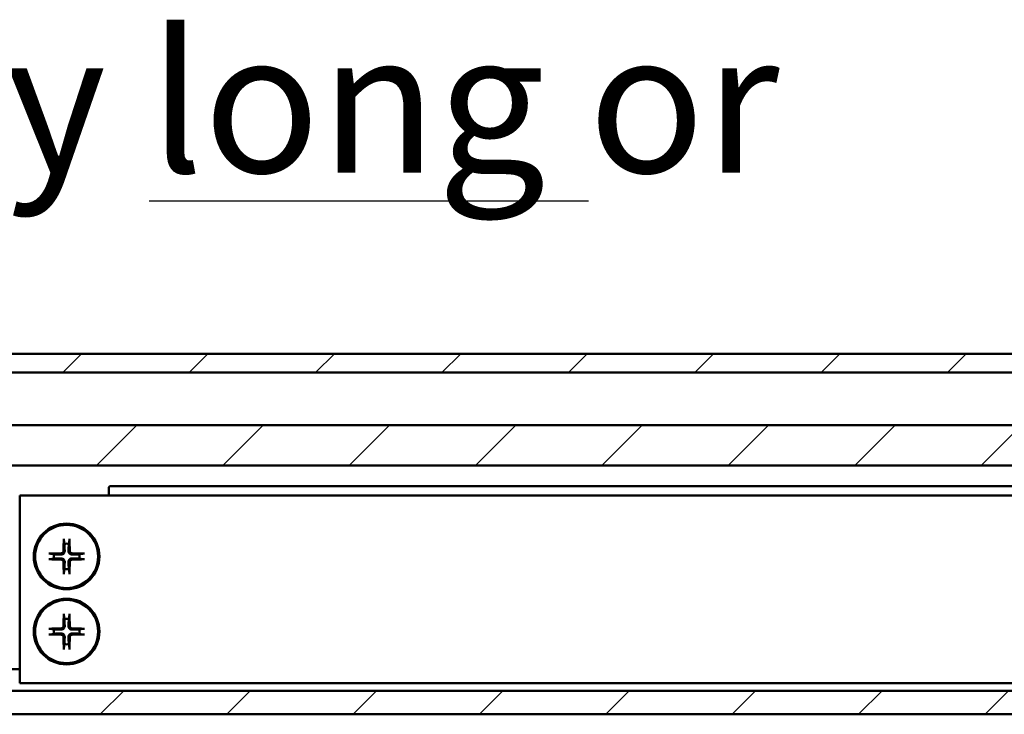
# Model space of a CAD drawing. Units: millimetres. Extents: x 94 to 1705, y 60 to 1210.
# Drawn here: x 989 to 1094, y 378 to 452 of the extents above; entities that cross this region are included whole.
import ezdxf

# ---------------------------------------------------------------- set-up
doc = ezdxf.new("R2010")
doc.units = ezdxf.units.MM
doc.header["$LTSCALE"] = 3
for name, color, linetype, lineweight in [('Schraffur (ISO)', 7, 'Continuous', 18), ('Sichtbar (ISO)', 7, 'Continuous', 50), ('Symbol (ISO)', 7, 'Continuous', 25)]:
    doc.layers.add(name, color=color, linetype=linetype, lineweight=lineweight)
doc.styles.add('Notiztext (DIN)', font='isocpeur.ttf')

msp = doc.modelspace()

# ---------------------------------------------------------------- hatches: boundary and pattern name
at = {"layer": 'Schraffur (ISO)'}
h = msp.add_hatch(dxfattribs=at)
h.set_pattern_fill('ANSI31', color=256, scale=76.2, style=0)
h.set_pattern_definition([(45, (0, 0), (-6.73519, 6.73519), [])])
h.paths.add_polyline_path([(755.5994, 404.5804), (755.5994, 408.8775), (613.0163, 408.8775), (613.0163, 404.5804)])
h.paths.add_polyline_path([(758.5994, 408.8775), (758.5994, 404.5804), (1705.0593, 404.5804), (1705.0593, 408.8775)])
h.paths.add_polyline_path([(755.5994, 414.4775), (755.5994, 416.4775), (613.0163, 416.4775), (613.0163, 414.4775)])
h.paths.add_polyline_path([(758.5994, 416.4775), (758.5994, 414.4775), (1705.0593, 414.4775), (1705.0593, 416.4775)])
h.paths.add_polyline_path([(755.5994, 378.0599), (755.5994, 380.5521), (613.0163, 380.5521), (613.0163, 378.0599)])
h.paths.add_polyline_path([(758.5994, 380.5521), (758.5994, 378.0599), (1705.0593, 378.0599), (1705.0593, 380.5521)])

# ---------------------------------------------------------------- linework, layer by layer
at = {"layer": 'Sichtbar (ISO)'}
for p, q in [((758.5994, 416.4775), (1705.0593, 416.4775)), ((1705.0593, 414.4775), (758.5994, 414.4775)), ((758.5994, 408.8775), (1705.0593, 408.8775)), ((1705.0593, 404.5804), (758.5994, 404.5804)), ((998.607, 402.1775), (998.607, 401.3775)), ((1178.407, 402.3775), (998.807, 402.3775)), ((989.107, 401.3775), (1609.107, 401.3775)), ((989.107, 381.3775), (989.107, 401.3775)), ((993.8091, 396.6118), (993.8759, 396.2221)), ((994.3381, 396.2221), (994.4049, 396.6118)), ((992.7623, 395.1086), (992.3727, 395.1753)), ((992.3727, 394.5796), (992.7623, 394.6463)), ((995.8413, 395.1753), (995.4517, 395.1086)), ((995.4517, 394.6463), (995.8413, 394.5796)), ((993.8759, 393.5328), (993.8091, 393.1431)), ((994.4049, 393.1431), (994.3381, 393.5328)), ((993.8091, 388.6118), (993.8759, 388.2221)), ((994.3381, 388.2221), (994.4049, 388.6118)), ((992.7623, 387.1086), (992.3727, 387.1753)), ((992.3727, 386.5796), (992.7623, 386.6463)), ((995.8413, 387.1753), (995.4517, 387.1086)), ((995.4517, 386.6463), (995.8413, 386.5796)), ((993.8759, 385.5328), (993.8091, 385.1431)), ((994.4049, 385.1431), (994.3381, 385.5328)), ((988.107, 382.8775), (989.107, 382.8775)), ((989.107, 381.3775), (1609.107, 381.3775)), ((758.5994, 380.5521), (1705.0593, 380.5521)), ((1705.0593, 378.0599), (758.5994, 378.0599))]:
    msp.add_line(p, q, dxfattribs=at)
for centre, radius in [((994.107, 394.8775), 3.5), ((994.107, 394.8775), 3.3627), ((994.107, 386.8775), 3.5), ((994.107, 386.8775), 3.3627)]:
    msp.add_circle(centre, radius, dxfattribs=at)
for centre, radius, start, end in [((998.807, 402.1775), 0.2, 90, 180), ((994.107, 394.8775), 1.3644, 80.247893, 99.752107), ((994.107, 394.8775), 1.3644, 170.247893, 189.752107), ((994.107, 394.8775), 1.3644, 350.247893, 9.752107), ((994.107, 394.8775), 1.3644, 260.247893, 279.752107), ((994.107, 386.8775), 1.3644, 80.247893, 99.752107), ((994.107, 386.8775), 1.3644, 170.247893, 189.752107), ((994.107, 386.8775), 1.3644, 350.247893, 9.752107), ((994.107, 386.8775), 1.3644, 260.247893, 279.752107)]:
    msp.add_arc(centre, radius, start, end, dxfattribs=at)
for centre, major_axis, start_param, end_param in [((994.2877, 394.8762), (-0.0402, -5.9971), 4.3910754, 4.61383147), ((993.9263, 394.8762), (-0.0402, 5.9971), 4.81094649, 5.03370256), ((994.1082, 394.6968), (-5.9971, -0.0402), 4.81094649, 5.03370256), ((994.1082, 395.0581), (5.9971, -0.0402), 4.3910754, 4.61383147), ((994.1058, 394.6968), (-5.9971, 0.0402), 4.3910754, 4.61383147), ((994.1058, 395.0581), (5.9971, 0.0402), 4.81094649, 5.03370256), ((994.2877, 394.8787), (0.0402, -5.9971), 4.81094649, 5.03370256), ((993.9263, 394.8787), (0.0402, 5.9971), 4.3910754, 4.61383147), ((994.2877, 386.8762), (-0.0402, -5.9971), 4.3910754, 4.61383147), ((993.9263, 386.8762), (-0.0402, 5.9971), 4.81094649, 5.03370256), ((994.1082, 386.6968), (-5.9971, -0.0402), 4.81094649, 5.03370256), ((994.1082, 387.0581), (5.9971, -0.0402), 4.3910754, 4.61383147), ((994.2877, 386.8787), (0.0402, -5.9971), 4.81094649, 5.03370256), ((993.9263, 386.8787), (0.0402, 5.9971), 4.3910754, 4.61383147), ((994.1058, 386.6968), (-5.9971, 0.0402), 4.3910754, 4.61383147), ((994.1058, 387.0581), (5.9971, 0.0402), 4.81094649, 5.03370256)]:
    msp.add_ellipse(centre, major_axis=major_axis, ratio=0.08715574, start_param=start_param, end_param=end_param, dxfattribs=at)
for points, knots in [([(993.8091, 396.6118), (993.8081, 396.6179), (993.8071, 396.6269), (993.8054, 396.6478), (993.8045, 396.6641), (993.8036, 396.6945), (993.8034, 396.714), (993.8036, 396.7442), (993.804, 396.7599), (993.8044, 396.7735)], [0.0452194959, 0.0452194959, 0.0452194959, 0.0452194959, 0.0491869899, 0.0491869899, 0.0540962158, 0.0540962158, 0.0590690649, 0.0590690649, 0.0631604317, 0.0631604317, 0.0631604317, 0.0631604317]), ([(994.4096, 396.7735), (994.4101, 396.7599), (994.4104, 396.7442), (994.4106, 396.714), (994.4104, 396.6945), (994.4095, 396.6641), (994.4086, 396.6478), (994.407, 396.6269), (994.4059, 396.6179), (994.4049, 396.6118)], [0.0157132741, 0.0157132741, 0.0157132741, 0.0157132741, 0.0198046409, 0.0198046409, 0.02477749, 0.02477749, 0.0296867159, 0.0296867159, 0.0336542099, 0.0336542099, 0.0336542099, 0.0336542099]), ([(992.2109, 395.18), (992.2245, 395.1805), (992.2402, 395.1808), (992.2704, 395.181), (992.29, 395.1808), (992.3204, 395.1799), (992.3367, 395.1791), (992.3576, 395.1774), (992.3666, 395.1764), (992.3727, 395.1753)], [0.0157132741, 0.0157132741, 0.0157132741, 0.0157132741, 0.0198046409, 0.0198046409, 0.02477749, 0.02477749, 0.0296867159, 0.0296867159, 0.0336542099, 0.0336542099, 0.0336542099, 0.0336542099]), ([(992.3727, 394.5796), (992.3666, 394.5785), (992.3576, 394.5775), (992.3367, 394.5758), (992.3204, 394.575), (992.29, 394.5741), (992.2704, 394.5739), (992.2402, 394.5741), (992.2245, 394.5744), (992.2109, 394.5749)], [0.0452194959, 0.0452194959, 0.0452194959, 0.0452194959, 0.0491869899, 0.0491869899, 0.0540962158, 0.0540962158, 0.0590690649, 0.0590690649, 0.0631604317, 0.0631604317, 0.0631604317, 0.0631604317]), ([(993.7715, 395.4698), (993.771, 395.4376), (993.7641, 395.4031), (993.7371, 395.3398), (993.717, 395.3109), (993.6708, 395.2654), (993.6416, 395.2456), (993.5791, 395.2199), (993.5459, 395.2135), (993.5146, 395.213)], [0, 0, 0, 0, 0.0097325863, 0.0097325863, 0.0194651725, 0.0194651725, 0.0291998075, 0.0291998075, 0.03858673, 0.03858673, 0.03858673, 0.03858673]), ([(993.9053, 395.4689), (993.9067, 395.4308), (993.9022, 395.392), (993.8854, 395.3279), (993.8734, 395.2969), (993.8404, 395.2384), (993.8193, 395.2108), (993.7736, 395.1652), (993.7461, 395.1441), (993.6876, 395.1111), (993.6565, 395.0991), (993.5924, 395.0822), (993.5536, 395.0778), (993.5155, 395.0792)], [0.1707601243, 0.1707601243, 0.1707601243, 0.1707601243, 0.1826122394, 0.1826122394, 0.1922911751, 0.1922911751, 0.2019701107, 0.2019701107, 0.2116490464, 0.2116490464, 0.2213279821, 0.2213279821, 0.2331800972, 0.2331800972, 0.2331800972, 0.2331800972]), ([(993.5155, 394.6757), (993.5536, 394.6771), (993.5924, 394.6727), (993.6565, 394.6558), (993.6876, 394.6438), (993.7461, 394.6108), (993.7736, 394.5897), (993.8193, 394.5441), (993.8404, 394.5165), (993.8734, 394.458), (993.8854, 394.427), (993.9022, 394.3629), (993.9067, 394.3241), (993.9053, 394.286)], [0.1707601243, 0.1707601243, 0.1707601243, 0.1707601243, 0.1826122394, 0.1826122394, 0.1922911751, 0.1922911751, 0.2019701107, 0.2019701107, 0.2116490464, 0.2116490464, 0.2213279821, 0.2213279821, 0.2331800972, 0.2331800972, 0.2331800972, 0.2331800972]), ([(994.6985, 395.0792), (994.6604, 395.0778), (994.6216, 395.0822), (994.5575, 395.0991), (994.5265, 395.1111), (994.4679, 395.1441), (994.4404, 395.1652), (994.3948, 395.2108), (994.3737, 395.2384), (994.3407, 395.2969), (994.3287, 395.3279), (994.3118, 395.392), (994.3073, 395.4308), (994.3088, 395.4689)], [0.1707601243, 0.1707601243, 0.1707601243, 0.1707601243, 0.1826122394, 0.1826122394, 0.1922911751, 0.1922911751, 0.2019701107, 0.2019701107, 0.2116490464, 0.2116490464, 0.2213279821, 0.2213279821, 0.2331800972, 0.2331800972, 0.2331800972, 0.2331800972]), ([(994.3088, 394.286), (994.3073, 394.3241), (994.3118, 394.3629), (994.3287, 394.427), (994.3407, 394.458), (994.3737, 394.5165), (994.3948, 394.5441), (994.4404, 394.5897), (994.4679, 394.6108), (994.5265, 394.6438), (994.5575, 394.6558), (994.6216, 394.6727), (994.6604, 394.6771), (994.6985, 394.6757)], [0.1707601243, 0.1707601243, 0.1707601243, 0.1707601243, 0.1826122394, 0.1826122394, 0.1922911751, 0.1922911751, 0.2019701107, 0.2019701107, 0.2116490464, 0.2116490464, 0.2213279821, 0.2213279821, 0.2331800972, 0.2331800972, 0.2331800972, 0.2331800972]), ([(994.6994, 395.213), (994.6671, 395.2135), (994.6327, 395.2204), (994.5694, 395.2474), (994.5405, 395.2675), (994.4949, 395.3137), (994.4752, 395.3428), (994.4495, 395.4054), (994.443, 395.4386), (994.4425, 395.4698)], [0, 0, 0, 0, 0.0097325863, 0.0097325863, 0.0194651725, 0.0194651725, 0.0291998075, 0.0291998075, 0.03858673, 0.03858673, 0.03858673, 0.03858673]), ([(995.8413, 395.1753), (995.8475, 395.1764), (995.8565, 395.1774), (995.8773, 395.1791), (995.8936, 395.1799), (995.9241, 395.1808), (995.9436, 395.181), (995.9738, 395.1808), (995.9895, 395.1805), (996.0031, 395.18)], [0.0452194959, 0.0452194959, 0.0452194959, 0.0452194959, 0.0491869899, 0.0491869899, 0.0540962158, 0.0540962158, 0.0590690649, 0.0590690649, 0.0631604317, 0.0631604317, 0.0631604317, 0.0631604317]), ([(996.0031, 394.5749), (995.9895, 394.5744), (995.9738, 394.5741), (995.9436, 394.5739), (995.9241, 394.5741), (995.8936, 394.575), (995.8773, 394.5758), (995.8565, 394.5775), (995.8475, 394.5785), (995.8413, 394.5796)], [0.0157132741, 0.0157132741, 0.0157132741, 0.0157132741, 0.0198046409, 0.0198046409, 0.02477749, 0.02477749, 0.0296867159, 0.0296867159, 0.0336542099, 0.0336542099, 0.0336542099, 0.0336542099]), ([(993.5146, 394.5419), (993.5469, 394.5414), (993.5813, 394.5345), (993.6447, 394.5075), (993.6735, 394.4874), (993.7191, 394.4412), (993.7388, 394.4121), (993.7645, 394.3496), (993.771, 394.3164), (993.7715, 394.2851)], [0, 0, 0, 0, 0.0097325863, 0.0097325863, 0.0194651725, 0.0194651725, 0.0291998075, 0.0291998075, 0.03858673, 0.03858673, 0.03858673, 0.03858673]), ([(994.4425, 394.2851), (994.443, 394.3174), (994.4499, 394.3518), (994.4769, 394.4151), (994.497, 394.444), (994.5432, 394.4896), (994.5724, 394.5093), (994.6349, 394.535), (994.6681, 394.5414), (994.6994, 394.5419)], [0, 0, 0, 0, 0.0097325863, 0.0097325863, 0.0194651725, 0.0194651725, 0.0291998075, 0.0291998075, 0.03858673, 0.03858673, 0.03858673, 0.03858673]), ([(993.8044, 392.9814), (993.804, 392.995), (993.8036, 393.0107), (993.8034, 393.0409), (993.8036, 393.0604), (993.8045, 393.0908), (993.8054, 393.1072), (993.8071, 393.128), (993.8081, 393.137), (993.8091, 393.1431)], [0.0157132741, 0.0157132741, 0.0157132741, 0.0157132741, 0.0198046409, 0.0198046409, 0.02477749, 0.02477749, 0.0296867159, 0.0296867159, 0.0336542099, 0.0336542099, 0.0336542099, 0.0336542099]), ([(994.4049, 393.1431), (994.4059, 393.137), (994.407, 393.128), (994.4086, 393.1072), (994.4095, 393.0908), (994.4104, 393.0604), (994.4106, 393.0409), (994.4104, 393.0107), (994.4101, 392.995), (994.4096, 392.9814)], [0.0452194959, 0.0452194959, 0.0452194959, 0.0452194959, 0.0491869899, 0.0491869899, 0.0540962158, 0.0540962158, 0.0590690649, 0.0590690649, 0.0631604317, 0.0631604317, 0.0631604317, 0.0631604317]), ([(993.8091, 388.6118), (993.8081, 388.6179), (993.8071, 388.6269), (993.8054, 388.6478), (993.8045, 388.6641), (993.8036, 388.6945), (993.8034, 388.714), (993.8036, 388.7442), (993.804, 388.7599), (993.8044, 388.7735)], [0.0452194959, 0.0452194959, 0.0452194959, 0.0452194959, 0.0491869899, 0.0491869899, 0.0540962158, 0.0540962158, 0.0590690649, 0.0590690649, 0.0631604317, 0.0631604317, 0.0631604317, 0.0631604317]), ([(994.4096, 388.7735), (994.4101, 388.7599), (994.4104, 388.7442), (994.4106, 388.714), (994.4104, 388.6945), (994.4095, 388.6641), (994.4086, 388.6478), (994.407, 388.6269), (994.4059, 388.6179), (994.4049, 388.6118)], [0.0157132741, 0.0157132741, 0.0157132741, 0.0157132741, 0.0198046409, 0.0198046409, 0.02477749, 0.02477749, 0.0296867159, 0.0296867159, 0.0336542099, 0.0336542099, 0.0336542099, 0.0336542099]), ([(993.7715, 387.4698), (993.771, 387.4376), (993.7641, 387.4031), (993.7371, 387.3398), (993.717, 387.3109), (993.6708, 387.2654), (993.6416, 387.2456), (993.5791, 387.2199), (993.5459, 387.2135), (993.5146, 387.213)], [0, 0, 0, 0, 0.0097325863, 0.0097325863, 0.0194651725, 0.0194651725, 0.0291998075, 0.0291998075, 0.03858673, 0.03858673, 0.03858673, 0.03858673]), ([(993.9053, 387.4689), (993.9067, 387.4308), (993.9022, 387.392), (993.8854, 387.3279), (993.8734, 387.2969), (993.8404, 387.2384), (993.8193, 387.2108), (993.7736, 387.1652), (993.7461, 387.1441), (993.6876, 387.1111), (993.6565, 387.0991), (993.5924, 387.0822), (993.5536, 387.0778), (993.5155, 387.0792)], [0.1707601243, 0.1707601243, 0.1707601243, 0.1707601243, 0.1826122394, 0.1826122394, 0.1922911751, 0.1922911751, 0.2019701107, 0.2019701107, 0.2116490464, 0.2116490464, 0.2213279821, 0.2213279821, 0.2331800972, 0.2331800972, 0.2331800972, 0.2331800972]), ([(994.6985, 387.0792), (994.6604, 387.0778), (994.6216, 387.0822), (994.5575, 387.0991), (994.5265, 387.1111), (994.4679, 387.1441), (994.4404, 387.1652), (994.3948, 387.2108), (994.3737, 387.2384), (994.3407, 387.2969), (994.3287, 387.3279), (994.3118, 387.392), (994.3073, 387.4308), (994.3088, 387.4689)], [0.1707601243, 0.1707601243, 0.1707601243, 0.1707601243, 0.1826122394, 0.1826122394, 0.1922911751, 0.1922911751, 0.2019701107, 0.2019701107, 0.2116490464, 0.2116490464, 0.2213279821, 0.2213279821, 0.2331800972, 0.2331800972, 0.2331800972, 0.2331800972]), ([(994.6994, 387.213), (994.6671, 387.2135), (994.6327, 387.2204), (994.5694, 387.2474), (994.5405, 387.2675), (994.4949, 387.3137), (994.4752, 387.3428), (994.4495, 387.4054), (994.443, 387.4386), (994.4425, 387.4698)], [0, 0, 0, 0, 0.0097325863, 0.0097325863, 0.0194651725, 0.0194651725, 0.0291998075, 0.0291998075, 0.03858673, 0.03858673, 0.03858673, 0.03858673]), ([(992.2109, 387.18), (992.2245, 387.1805), (992.2402, 387.1808), (992.2704, 387.181), (992.29, 387.1808), (992.3204, 387.1799), (992.3367, 387.1791), (992.3576, 387.1774), (992.3666, 387.1764), (992.3727, 387.1753)], [0.0157132741, 0.0157132741, 0.0157132741, 0.0157132741, 0.0198046409, 0.0198046409, 0.02477749, 0.02477749, 0.0296867159, 0.0296867159, 0.0336542099, 0.0336542099, 0.0336542099, 0.0336542099]), ([(992.3727, 386.5796), (992.3666, 386.5785), (992.3576, 386.5775), (992.3367, 386.5758), (992.3204, 386.575), (992.29, 386.5741), (992.2704, 386.5739), (992.2402, 386.5741), (992.2245, 386.5744), (992.2109, 386.5749)], [0.0452194959, 0.0452194959, 0.0452194959, 0.0452194959, 0.0491869899, 0.0491869899, 0.0540962158, 0.0540962158, 0.0590690649, 0.0590690649, 0.0631604317, 0.0631604317, 0.0631604317, 0.0631604317]), ([(993.5146, 386.5419), (993.5469, 386.5414), (993.5813, 386.5345), (993.6447, 386.5075), (993.6735, 386.4874), (993.7191, 386.4412), (993.7388, 386.4121), (993.7645, 386.3496), (993.771, 386.3164), (993.7715, 386.2851)], [0, 0, 0, 0, 0.0097325863, 0.0097325863, 0.0194651725, 0.0194651725, 0.0291998075, 0.0291998075, 0.03858673, 0.03858673, 0.03858673, 0.03858673]), ([(993.5155, 386.6757), (993.5536, 386.6771), (993.5924, 386.6727), (993.6565, 386.6558), (993.6876, 386.6438), (993.7461, 386.6108), (993.7736, 386.5897), (993.8193, 386.5441), (993.8404, 386.5165), (993.8734, 386.458), (993.8854, 386.427), (993.9022, 386.3629), (993.9067, 386.3241), (993.9053, 386.286)], [0.1707601243, 0.1707601243, 0.1707601243, 0.1707601243, 0.1826122394, 0.1826122394, 0.1922911751, 0.1922911751, 0.2019701107, 0.2019701107, 0.2116490464, 0.2116490464, 0.2213279821, 0.2213279821, 0.2331800972, 0.2331800972, 0.2331800972, 0.2331800972]), ([(994.3088, 386.286), (994.3073, 386.3241), (994.3118, 386.3629), (994.3287, 386.427), (994.3407, 386.458), (994.3737, 386.5165), (994.3948, 386.5441), (994.4404, 386.5897), (994.4679, 386.6108), (994.5265, 386.6438), (994.5575, 386.6558), (994.6216, 386.6727), (994.6604, 386.6771), (994.6985, 386.6757)], [0.1707601243, 0.1707601243, 0.1707601243, 0.1707601243, 0.1826122394, 0.1826122394, 0.1922911751, 0.1922911751, 0.2019701107, 0.2019701107, 0.2116490464, 0.2116490464, 0.2213279821, 0.2213279821, 0.2331800972, 0.2331800972, 0.2331800972, 0.2331800972]), ([(994.4425, 386.2851), (994.443, 386.3174), (994.4499, 386.3518), (994.4769, 386.4151), (994.497, 386.444), (994.5432, 386.4896), (994.5724, 386.5093), (994.6349, 386.535), (994.6681, 386.5414), (994.6994, 386.5419)], [0, 0, 0, 0, 0.0097325863, 0.0097325863, 0.0194651725, 0.0194651725, 0.0291998075, 0.0291998075, 0.03858673, 0.03858673, 0.03858673, 0.03858673]), ([(995.8413, 387.1753), (995.8475, 387.1764), (995.8565, 387.1774), (995.8773, 387.1791), (995.8936, 387.1799), (995.9241, 387.1808), (995.9436, 387.181), (995.9738, 387.1808), (995.9895, 387.1805), (996.0031, 387.18)], [0.0452194959, 0.0452194959, 0.0452194959, 0.0452194959, 0.0491869899, 0.0491869899, 0.0540962158, 0.0540962158, 0.0590690649, 0.0590690649, 0.0631604317, 0.0631604317, 0.0631604317, 0.0631604317]), ([(996.0031, 386.5749), (995.9895, 386.5744), (995.9738, 386.5741), (995.9436, 386.5739), (995.9241, 386.5741), (995.8936, 386.575), (995.8773, 386.5758), (995.8565, 386.5775), (995.8475, 386.5785), (995.8413, 386.5796)], [0.0157132741, 0.0157132741, 0.0157132741, 0.0157132741, 0.0198046409, 0.0198046409, 0.02477749, 0.02477749, 0.0296867159, 0.0296867159, 0.0336542099, 0.0336542099, 0.0336542099, 0.0336542099]), ([(993.8044, 384.9814), (993.804, 384.995), (993.8036, 385.0107), (993.8034, 385.0409), (993.8036, 385.0604), (993.8045, 385.0908), (993.8054, 385.1072), (993.8071, 385.128), (993.8081, 385.137), (993.8091, 385.1431)], [0.0157132741, 0.0157132741, 0.0157132741, 0.0157132741, 0.0198046409, 0.0198046409, 0.02477749, 0.02477749, 0.0296867159, 0.0296867159, 0.0336542099, 0.0336542099, 0.0336542099, 0.0336542099]), ([(994.4049, 385.1431), (994.4059, 385.137), (994.407, 385.128), (994.4086, 385.1072), (994.4095, 385.0908), (994.4104, 385.0604), (994.4106, 385.0409), (994.4104, 385.0107), (994.4101, 384.995), (994.4096, 384.9814)], [0.0452194959, 0.0452194959, 0.0452194959, 0.0452194959, 0.0491869899, 0.0491869899, 0.0540962158, 0.0540962158, 0.0590690649, 0.0590690649, 0.0631604317, 0.0631604317, 0.0631604317, 0.0631604317])]:
    msp.add_open_spline(points, degree=3, knots=knots, dxfattribs=at)
for points, weights in [([(993.8759, 396.2221), (993.8963, 395.7044), (993.9053, 395.4689)], [1, 1.50392110028, 1.93159008481]), ([(994.3088, 395.4689), (994.3177, 395.7044), (994.3381, 396.2221)], [1.93159008481, 1.50392110028, 1]), ([(993.5155, 395.0792), (993.2801, 395.0881), (992.7623, 395.1086)], [1.93159008481, 1.50392110028, 1]), ([(992.7623, 394.6463), (993.2801, 394.6668), (993.5155, 394.6757)], [1, 1.50392110028, 1.93159008481]), ([(995.4517, 395.1086), (994.9339, 395.0881), (994.6985, 395.0792)], [1, 1.50392110028, 1.93159008481]), ([(994.6985, 394.6757), (994.9339, 394.6668), (995.4517, 394.6463)], [1.93159008481, 1.50392110028, 1]), ([(993.9053, 394.286), (993.8963, 394.0505), (993.8759, 393.5328)], [1.93159008481, 1.50392110028, 1]), ([(994.3381, 393.5328), (994.3177, 394.0505), (994.3088, 394.286)], [1, 1.50392110028, 1.93159008481]), ([(993.8759, 388.2221), (993.8963, 387.7044), (993.9053, 387.4689)], [1, 1.50392110028, 1.93159008481]), ([(994.3088, 387.4689), (994.3177, 387.7044), (994.3381, 388.2221)], [1.93159008481, 1.50392110028, 1]), ([(993.5155, 387.0792), (993.2801, 387.0881), (992.7623, 387.1086)], [1.93159008481, 1.50392110028, 1]), ([(992.7623, 386.6463), (993.2801, 386.6668), (993.5155, 386.6757)], [1, 1.50392110028, 1.93159008481]), ([(993.9053, 386.286), (993.8963, 386.0505), (993.8759, 385.5328)], [1.93159008481, 1.50392110028, 1]), ([(994.3381, 385.5328), (994.3177, 386.0505), (994.3088, 386.286)], [1, 1.50392110028, 1.93159008481]), ([(995.4517, 387.1086), (994.9339, 387.0881), (994.6985, 387.0792)], [1, 1.50392110028, 1.93159008481]), ([(994.6985, 386.6757), (994.9339, 386.6668), (995.4517, 386.6463)], [1.93159008481, 1.50392110028, 1])]:
    msp.add_rational_spline(points, weights, degree=2, dxfattribs=at)

# ---------------------------------------------------------------- texts
at = {"layer": 'Symbol (ISO)', "insert": (624.1489, 450.7838), "char_height": 15, "width": 528.68138, "attachment_point": 1, "style": 'Notiztext (DIN)'}
msp.add_mtext('{\\fArial|b0|i0;\\H15.0000;Einseitig\\fArial|b1|i0;\\H15.0000; \\fArial|b1|i0;\\H15.0000;\\Llang\\l\\fArial|b1|i0;\\H15.0000; \\fArial|b0|i0;\\H15.0000;oder beidseitig / One way\\fArial|b1|i0;\\H15.0000; \\fArial|b1|i0;\\H15.0000;\\Llong\\l\\fArial|b1|i0;\\H15.0000; \\fArial|b0|i0;\\H15.0000;or bothway}', dxfattribs=at)

doc.saveas('drawing.dxf')
